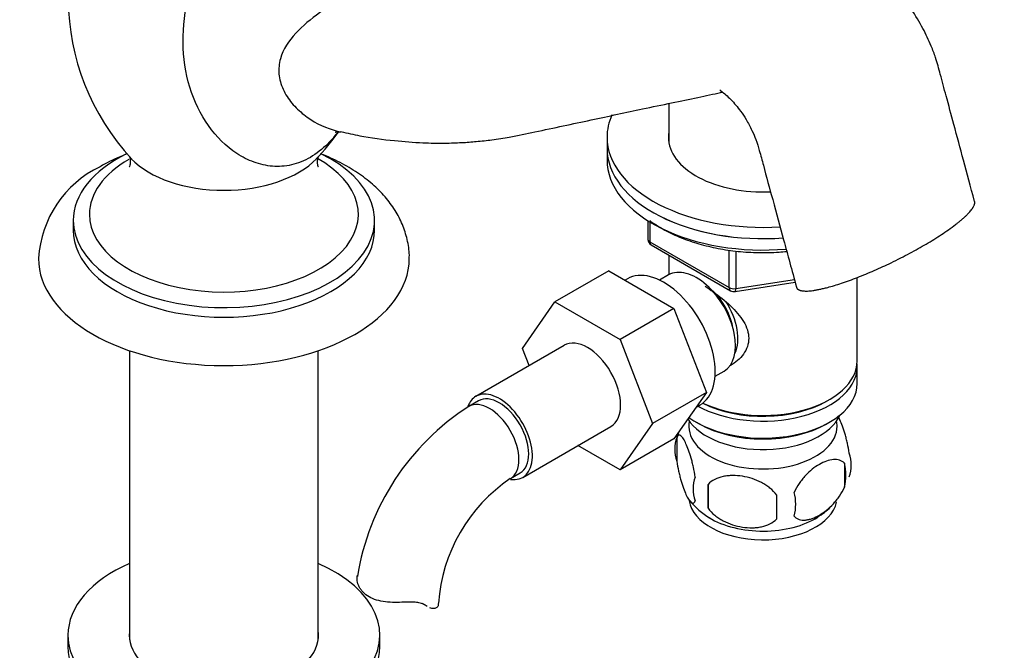
# Model space of a CAD drawing. Units: millimetres. Extents: x 0 to 1389, y 0 to 1767.
# Drawn here: x 1092 to 1234, y 397 to 488 of the extents above; entities that cross this region are included whole.
import ezdxf
from ezdxf import colors
from ezdxf.entities.mleader import LeaderData, LeaderLine
from ezdxf.math import Vec2, Vec3

# ---------------------------------------------------------------- set-up
doc = ezdxf.new("R2010")
doc.units = ezdxf.units.MM
doc.layers.add('DV7_Défaut', color=7, linetype='Continuous')
doc.layers.add('Défaut', color=7, linetype='Continuous')

# ---------------------------------------------------------------- blocks, each defined once
blk = doc.blocks.new('_DOT')
at = {"color": 0}
blk.add_line((0, 0), (-1, 0), dxfattribs=at)
at = {"color": 0, "const_width": 0.333}
blk.add_lwpolyline([(-0.1665, 0, 1), (0.1665, 0, 1)], format="xyb", close=True, dxfattribs=at)
blk = doc.blocks.new('SE6')
at = {"layer": 'DV7_Défaut', "color": 7, "linetype": 'Continuous'}
for p, q in [((1185.77, 475.75), (1185.77, 470.21)), ((1176.87, 470.88), (1176.87, 469.25)), ((1176.87, 469.25), (1176.87, 467.61)), ((1099.84, 458.88), (1099.84, 457.49)), ((1143.34, 457.49), (1143.34, 458.88)), ((1182.76, 458.85), (1182.76, 456.22)), ((1183.05, 458.67), (1183.05, 455.81)), ((1183.05, 455.81), (1194.48, 449.21)), ((1183.26, 455.35), (1194.69, 448.75)), ((1194.48, 449.21), (1194.48, 454.62)), ((1185.77, 453.9), (1185.77, 451.04)), ((1195.45, 454.48), (1195.45, 449.06)), ((1177.12, 451.64), (1169.34, 447.15)), ((1177.12, 451.64), (1186.53, 446.21)), ((1179.81, 450.48), (1179.47, 450.28)), ((1185.76, 451.03), (1184.46, 450.28)), ((1195.45, 449.06), (1203.9, 450.37)), ((1212.97, 438.63), (1212.97, 450.67)), ((1195.34, 448.63), (1204.01, 449.97)), ((1164.68, 440.43), (1169.34, 447.15)), ((1169.34, 447.15), (1178.75, 441.71)), ((1186.53, 446.21), (1178.75, 441.71)), ((1186.53, 446.21), (1191.23, 434.11)), ((1170.68, 440.88), (1157.96, 433.53)), ((1165.64, 437.97), (1164.68, 440.43)), ((1178.75, 441.71), (1183.45, 429.61)), ((1107.99, 440.11), (1107.99, 398.44)), ((1135.19, 398.44), (1135.19, 440.11)), ((1212.97, 435.36), (1212.97, 437.81)), ((1192.46, 436.42), (1193.76, 437.17)), ((1191.23, 434.11), (1183.45, 429.61)), ((1191.23, 434.11), (1186.53, 427.43)), ((1158.33, 432.88), (1156.92, 432.07)), ((1189.71, 431.95), (1190.31, 432.29)), ((1208.64, 432.87), (1208.99, 433.08)), ((1164.71, 421.84), (1177.43, 429.19)), ((1183.45, 429.61), (1178.75, 422.94)), ((1189.76, 429.81), (1190.11, 429.61)), ((1208.64, 429.61), (1208.99, 429.81)), ((1186.94, 427.62), (1186.94, 424.19)), ((1178.75, 422.94), (1172.68, 426.44)), ((1186.53, 427.43), (1178.75, 422.94)), ((1211.13, 423.88), (1211.13, 420.45)), ((1162.92, 421.67), (1164.33, 422.49)), ((1191.45, 420.83), (1191.45, 417.4)), ((1150.64, 403.42), (1150.19, 403.68)), ((1099.09, 399.11), (1099.09, 397.48)), ((1144.09, 397.48), (1144.09, 399.11))]:
    blk.add_line(p, q, dxfattribs=at)
for centre, radius, start, end in [((1133.31, 491.07), 34.2, 138.4008, 223.0238), ((1114.03, 488.24), 29.25, 315.5265, 325.4003), ((1110.47, 452.5), 15.65, 115.5667, 176.5835), ((1183.76, 456.22), 1, 180, 240), ((1195.19, 449.62), 1, 240, 278.794), ((1176.23, 401.88), 35.83, 122.6151, 170.8781), ((1191.93, 425.9), 5.28, 161.0427, 198.9573), ((1196.54, 424.75), 9.99, 157.5591, 165.1549), ((1206.94, 423.63), 5.16, 340.5696, 19.4304), ((1204.49, 422.16), 6.86, 345.5143, 14.4857), ((1176.16, 402.05), 23.67, 124.0176, 175.9824), ((1194.09, 420.19), 4.81, 159.1194, 200.8806), ((1274.8, 419.12), 83.38, 178.8211, 181.1789), ((1259.09, 417.59), 57.77, 178.2983, 181.7017), ((1197.24, 417.98), 6.86, 345.5086, 14.4914), ((1196.82, 424.89), 10.25, 218.5944, 239.8637), ((1202.25, 424.74), 9.93, 300.1754, 313.8943)]:
    blk.add_arc(centre, radius, start, end, dxfattribs=at)
for centre, major_axis, ratio, start_param, end_param in [((1199.37, 470.88), (-22.5, 0), 0.57735, 6.033483, 6.283185), ((1199.37, 470.88), (-22.5, 0), 0.57735, 0, 1.680441), ((1199.37, 470.88), (-13.65, 0), 0.57735, 6.197567, 6.283185), ((1199.37, 470.88), (-13.65, 0), 0.57735, 0, 1.650001), ((1199.37, 469.25), (-22.5, 0), 0.57735, 0, 1.699995), ((1199.37, 469.25), (22.5, 0), 0.57735, 3.141593, 4.840991), ((1121.59, 458.88), (-21.75, 0), 0.57735, 0, 4.013757), ((1121.59, 458.88), (-21.75, 0), 0.57735, 5.415278, 6.283185), ((1121.59, 459.77), (-19.4, 0), 0.57735, 0, 3.947649), ((1121.59, 459.77), (-19.4, 0), 0.57735, 5.497787, 6.283185), ((1121.59, 472.05), (-15.28, 0), 0.57735, 0.505888, 2.63611), ((1199.37, 467.61), (22.5, 0), 0.57735, 3.141593, 4.86059), ((1121.59, 457.49), (-21.75, 0), 0.57735, 0, 3.141593), ((1183.76, 456.22), (1, 0), 0.57735, 3.141593, 3.926991), ((1183.76, 456.22), (0.5, 0.866), 0.57735, 2.356194, 3.141593), ((1121.59, 453.41), (-26.75, 0), 0.57735, 6.282023, 6.283185), ((1121.59, 453.41), (-26.75, 0), 0.57735, 0, 3.138431), ((1185.06, 441.39), (5.25, -9.09), 0.57735, 0, 3.141593), ((1189.76, 444.1), (4, -6.93), 0.57735, 0, 3.141593), ((1195.19, 449.62), (-1, 0), 0.57735, 0.785398, 1.832596), ((1195.19, 449.62), (0.5, 0.866), 0.57735, 2.356194, 3.141593), ((1195.19, 449.62), (-0.153, 0.988), 0.211325, 3.141593, 4.080475), ((1190.82, 444.71), (3.08, -5.33), 0.57735, 0.980548, 2.052096), ((1190.82, 444.71), (3.5, -6.06), 0.57735, 0.361367, 1.651127), ((1174.06, 435.04), (-3.38, 5.85), 0.57735, 3.141593, 6.283185), ((1199.37, 437.81), (-13.6, 0), 0.57735, 0.798144, 3.193609), ((1199.37, 438.63), (13.6, 0), 0.57735, 4.022709, 6.283185), ((1199.37, 435.36), (13.6, 0), 0.57735, 3.809213, 6.283185), ((1161.33, 427.69), (-3.37, 5.85), 0.57735, 0, 0.461858), ((1161.33, 427.69), (-3.37, 5.85), 0.57735, 2.699312, 6.283185), ((1161.33, 427.69), (-3, 5.2), 0.57735, 3.141593, 6.283185), ((1159.92, 426.87), (-3, 5.2), 0.57735, 0, 0.00058), ((1159.92, 426.87), (-3, 5.2), 0.57735, 3.14604, 6.283185), ((1199.37, 438.22), (-13.1, 0), 0.57735, 0.84691, 2.356194), ((1199.37, 432.5), (-11.5, 0), 0.57735, 0.341648, 2.891189), ((1199.37, 429.24), (10.7, 0), 0.57735, 3.023689, 6.283185), ((1199.37, 434.95), (-13.1, 0), 0.57735, 0.785398, 2.356194), ((1199.37, 429.24), (10.7, 0), 0.57735, 0, 0.117904), ((1199.37, 419.03), (10.7, 0), 0.57735, 3.228123, 6.16124), ((1199.37, 420.29), (10.7, 0), 0.57735, 3.897934, 5.544906), ((1121.59, 399.11), (-22.5, 0), 0.57735, 5.361457, 6.283185), ((1121.59, 399.11), (-22.5, 0), 0.57735, 0, 4.063321), ((1146.55, 403.71), (-6, 0), 0.57735, 3.069876, 3.136408), ((1121.59, 399.11), (-13.65, 0), 0.57735, 6.197567, 6.283185), ((1121.59, 399.11), (-13.65, 0), 0.57735, 0, 3.227211), ((1121.59, 397.48), (-22.5, 0), 0.57735, 0, 3.141593)]:
    blk.add_ellipse(centre, major_axis=major_axis, ratio=ratio, start_param=start_param, end_param=end_param, dxfattribs=at)
for points, knots in [([(1138.05, 471.65), (1137.59, 471.04), (1137.1, 470.47), (1135.79, 469.16), (1134.94, 468.49), (1133.19, 467.46), (1132.26, 467.1), (1130.42, 466.68), (1129.5, 466.62), (1127.67, 466.77), (1126.8, 466.97), (1125.09, 467.6), (1124.25, 468.02), (1121.91, 469.56), (1120.52, 470.93), (1118.19, 474.2), (1117.29, 476.05), (1116.04, 480.16), (1115.73, 482.32), (1115.68, 486.84), (1115.96, 489.16), (1116.99, 493.79), (1117.76, 496.14), (1119.59, 500.7), (1120.66, 502.97), (1121.81, 505.19)], [0, 0, 0, 0, 0.037414, 0.037414, 0.094036, 0.094036, 0.150659, 0.150659, 0.207282, 0.207282, 0.263905, 0.263905, 0.320527, 0.320527, 0.433773, 0.433773, 0.547018, 0.547018, 0.660264, 0.660264, 0.773509, 0.773509, 0.886755, 0.886755, 1, 1, 1, 1]), ([(1229.91, 461.62), (1229.32, 463.81), (1228.39, 467.23), (1227, 472.4), (1225.89, 476.51), (1225.02, 479.72), (1224.39, 482.1), (1223.55, 484.33), (1222.44, 486.69), (1220.7, 489.56), (1218.36, 492.53), (1215.64, 495.08), (1213, 496.9), (1210.4, 498.21), (1207.66, 499.17), (1204.72, 499.68), (1201.81, 499.6), (1199.07, 499.5), (1196.7, 499.37), (1194.16, 499.22), (1191.4, 499.06), (1188.09, 498.88), (1184.65, 498.69), (1180.96, 498.5), (1176.91, 498.3), (1172.51, 498.07), (1167.68, 497.83), (1162.64, 497.48), (1157.19, 497.66), (1153.73, 498.23), (1151.71, 498.58)], [0, 0, 0, 0, 0.0496, 0.092483, 0.126915, 0.152809, 0.17249, 0.186235, 0.207528, 0.231904, 0.261664, 0.293059, 0.318342, 0.338425, 0.361431, 0.38894, 0.415653, 0.438183, 0.460889, 0.483916, 0.519656, 0.557455, 0.597324, 0.639262, 0.685662, 0.740607, 0.800285, 0.865347, 0.933623, 1, 1, 1, 1]), ([(1139.43, 491.37), (1138.01, 490.53), (1136.67, 489.69), (1134.14, 487.91), (1132.95, 486.95), (1130.95, 484.79), (1130.12, 483.57), (1129.55, 481.48), (1129.47, 480.73), (1129.61, 479.25), (1129.82, 478.49), (1130.46, 477.08), (1130.9, 476.4), (1131.92, 475.18), (1132.5, 474.63), (1134.41, 473.13), (1135.84, 472.4), (1137.73, 471.82), (1138.1, 471.72), (1138.47, 471.64)], [0, 0, 0, 0, 0.160095, 0.160095, 0.32019, 0.32019, 0.480285, 0.480285, 0.560333, 0.560333, 0.64038, 0.64038, 0.720428, 0.720428, 0.800475, 0.800475, 0.96057, 0.96057, 1, 1, 1, 1]), ([(1138.48, 471.7), (1139.47, 471.47), (1141.91, 470.9), (1145.95, 470.37), (1150.03, 470.06), (1153.25, 470.01), (1155.81, 470.09), (1158.12, 470.26), (1160.41, 470.51), (1163.25, 470.96), (1166.66, 471.69), (1170.56, 472.51), (1174.53, 473.36), (1178.34, 474.18), (1182.21, 475), (1186.21, 475.84), (1190.02, 476.63), (1192.34, 477.12), (1193.45, 477.36), (1193.55, 477.38)], [0, 0, 0, 0, 0.040326, 0.115956, 0.178577, 0.228225, 0.264943, 0.297771, 0.334634, 0.378244, 0.445676, 0.522797, 0.59982, 0.673713, 0.74446, 0.828563, 0.910547, 0.992004, 1, 1, 1, 1]), ([(1193.14, 477.72), (1193.14, 477.71), (1193.15, 477.68), (1193.38, 477.51), (1193.99, 477.03), (1194.71, 476.35), (1195.45, 475.54), (1196.21, 474.57), (1197.02, 473.35), (1197.76, 471.97), (1198.4, 470.46), (1198.91, 468.77), (1199.67, 465.89), (1200.85, 461.62), (1202.46, 455.65), (1203.52, 451.77), (1204.2, 449.27)], [0, 0, 0, 0, 0.012231, 0.05143, 0.09226, 0.131277, 0.167155, 0.200305, 0.240604, 0.29233, 0.333623, 0.382318, 0.449084, 0.604218, 0.785542, 1, 1, 1, 1]), ([(1137.65, 471.59), (1137.65, 471.59), (1137.69, 471.61), (1137.93, 471.68), (1138.49, 471.66), (1138.5, 471.65), (1138.51, 471.65)], [0, 0, 0, 0, 0.145538, 0.515563, 0.858651, 1, 1, 1, 1]), ([(1107.59, 468.47), (1107.47, 468.42), (1106.37, 467.98), (1105.02, 467.35), (1103.98, 466.77), (1103.71, 466.62)], [0, 0, 0, 0, 0.088912, 0.800444, 1, 1, 1, 1]), ([(1107.94, 468.12), (1107.94, 468.12), (1108, 468), (1108.12, 467.47), (1108.06, 466.83), (1107.95, 466.58), (1107.94, 466.56), (1107.94, 466.56)], [0, 0, 0, 0, 0.198044, 0.431751, 0.728447, 0.943493, 1, 1, 1, 1]), ([(1135.24, 466.56), (1135.24, 466.56), (1135.23, 466.57), (1135.14, 466.78), (1135.06, 467.39), (1135.17, 467.97), (1135.24, 468.12), (1135.24, 468.12), (1135.24, 468.12)], [0, 0, 0, 0, 0.048914, 0.260665, 0.507217, 0.787499, 0.9956, 1, 1, 1, 1]), ([(1148.32, 453.34), (1148.33, 453.43), (1148.4, 454.23), (1148.14, 455.88), (1147.52, 458.05), (1146.48, 460.13), (1145.08, 462.1), (1143.31, 463.93), (1141.18, 465.6), (1138.73, 467.09), (1136.78, 468), (1135.69, 468.43), (1135.55, 468.48)], [0, 0, 0, 0, 0.0129728, 0.1275127, 0.241343, 0.3563112, 0.4742138, 0.5961406, 0.7221354, 0.8511955, 0.9818416, 1, 1, 1, 1]), ([(1183.04, 458.87), (1183.08, 458.84), (1183.75, 458.35), (1185.18, 457.46), (1187.52, 456.36), (1190.11, 455.48), (1192.87, 454.82), (1195.76, 454.39), (1198.73, 454.21), (1201.08, 454.27), (1202.43, 454.38), (1202.8, 454.42)], [0, 0, 0, 0, 0.008904, 0.143202, 0.27788, 0.412485, 0.546926, 0.681215, 0.815408, 0.949575, 1, 1, 1, 1]), ([(1191.01, 449.41), (1191.41, 449.15), (1192.66, 448.3), (1194.74, 446.65), (1196.41, 444.75), (1197.18, 443.13), (1197.38, 441.89), (1197.18, 440.69), (1196.41, 439.22), (1195.37, 438.34), (1194.58, 437.93), (1194.53, 437.91)], [0, 0, 0, 0, 0.089463, 0.274639, 0.454942, 0.545236, 0.630887, 0.716607, 0.80746, 0.987967, 1, 1, 1, 1]), ([(1211.81, 425.34), (1211.74, 425.83), (1211.65, 426.3), (1211.5, 427), (1211.45, 427.22), (1211.34, 427.66), (1211.28, 427.87), (1211.11, 428.49), (1210.98, 428.87), (1210.73, 429.56), (1210.61, 429.87), (1210.38, 430.36), (1210.27, 430.56), (1210.17, 430.73)], [0, 0, 0, 0, 0.207692, 0.207692, 0.311538, 0.311538, 0.415384, 0.415384, 0.623076, 0.623076, 0.830768, 0.830768, 1, 1, 1, 1]), ([(1189.59, 421.9), (1189.52, 422.39), (1189.43, 422.87), (1189.28, 423.56), (1189.23, 423.79), (1189.12, 424.23), (1189.06, 424.44), (1188.89, 425.05), (1188.77, 425.43), (1188.52, 426.12), (1188.39, 426.43), (1188.14, 426.98), (1188.01, 427.21), (1187.83, 427.5), (1187.77, 427.58), (1187.64, 427.73), (1187.58, 427.79), (1187.41, 427.93), (1187.3, 427.96), (1187.1, 427.9), (1187.01, 427.8), (1186.94, 427.62)], [0, 0, 0, 0, 0.125, 0.125, 0.1875, 0.1875, 0.25, 0.25, 0.375, 0.375, 0.5, 0.5, 0.625, 0.625, 0.6875, 0.6875, 0.75, 0.75, 0.875, 0.875, 1, 1, 1, 1]), ([(1186.94, 424.19), (1187.01, 423.7), (1187.1, 423.23), (1187.25, 422.53), (1187.3, 422.31), (1187.41, 421.87), (1187.47, 421.66), (1187.64, 421.04), (1187.76, 420.66), (1188.01, 419.97), (1188.14, 419.66), (1188.39, 419.12), (1188.52, 418.88), (1188.7, 418.6), (1188.76, 418.51), (1188.89, 418.37), (1188.95, 418.31), (1189.12, 418.17), (1189.23, 418.13), (1189.43, 418.19), (1189.52, 418.29), (1189.59, 418.47)], [0, 0, 0, 0, 0.125, 0.125, 0.1875, 0.1875, 0.25, 0.25, 0.375, 0.375, 0.5, 0.5, 0.625, 0.625, 0.6875, 0.6875, 0.75, 0.75, 0.875, 0.875, 1, 1, 1, 1]), ([(1211.13, 423.88), (1210.94, 424.1), (1210.69, 424.25), (1210.15, 424.43), (1209.84, 424.46), (1209.21, 424.4), (1208.88, 424.33), (1208.19, 424.09), (1207.85, 423.92), (1207.16, 423.53), (1206.81, 423.29), (1206.13, 422.74), (1205.8, 422.44), (1205.33, 421.93), (1205.17, 421.75), (1204.87, 421.37), (1204.73, 421.18), (1204.32, 420.57), (1204.07, 420.14), (1203.88, 419.69)], [0, 0, 0, 0, 0.125, 0.125, 0.25, 0.25, 0.375, 0.375, 0.5, 0.5, 0.625, 0.625, 0.75, 0.75, 0.8125, 0.8125, 0.875, 0.875, 1, 1, 1, 1]), ([(1201.35, 419.3), (1201.08, 419.68), (1200.75, 420.02), (1200.2, 420.47), (1200, 420.61), (1199.59, 420.88), (1199.38, 421), (1198.73, 421.34), (1198.27, 421.53), (1197.34, 421.82), (1196.87, 421.93), (1195.92, 422.08), (1195.45, 422.12), (1194.76, 422.11), (1194.53, 422.1), (1194.08, 422.05), (1193.85, 422.02), (1193.2, 421.88), (1192.79, 421.75), (1192.04, 421.37), (1191.71, 421.13), (1191.45, 420.83)], [0, 0, 0, 0, 0.125, 0.125, 0.1875, 0.1875, 0.25, 0.25, 0.375, 0.375, 0.5, 0.5, 0.625, 0.625, 0.6875, 0.6875, 0.75, 0.75, 0.875, 0.875, 1, 1, 1, 1]), ([(1203.88, 416.26), (1203.98, 416.15), (1204.09, 416.06), (1204.33, 415.9), (1204.46, 415.84), (1204.87, 415.71), (1205.17, 415.68), (1205.65, 415.72), (1205.81, 415.75), (1206.14, 415.83), (1206.31, 415.87), (1206.82, 416.05), (1207.16, 416.22), (1207.86, 416.62), (1208.2, 416.85), (1208.88, 417.4), (1209.21, 417.71), (1209.69, 418.22), (1209.84, 418.4), (1210.14, 418.77), (1210.28, 418.96), (1210.69, 419.57), (1210.93, 420), (1211.13, 420.45)], [0, 0, 0, 0, 0.0625, 0.0625, 0.125, 0.125, 0.25, 0.25, 0.3125, 0.3125, 0.375, 0.375, 0.5, 0.5, 0.625, 0.625, 0.75, 0.75, 0.8125, 0.8125, 0.875, 0.875, 1, 1, 1, 1]), ([(1191.45, 417.4), (1191.71, 417.02), (1192.04, 416.69), (1192.6, 416.23), (1192.79, 416.09), (1193.2, 415.82), (1193.41, 415.7), (1194.06, 415.36), (1194.52, 415.18), (1195.45, 414.88), (1195.92, 414.77), (1196.87, 414.62), (1197.34, 414.59), (1198.03, 414.59), (1198.26, 414.61), (1198.72, 414.65), (1198.94, 414.69), (1199.59, 414.82), (1200, 414.96), (1200.75, 415.34), (1201.08, 415.58), (1201.35, 415.87)], [0, 0, 0, 0, 0.125, 0.125, 0.1875, 0.1875, 0.25, 0.25, 0.375, 0.375, 0.5, 0.5, 0.625, 0.625, 0.6875, 0.6875, 0.75, 0.75, 0.875, 0.875, 1, 1, 1, 1]), ([(1147.63, 403.87), (1147.17, 403.84), (1146.71, 403.83), (1145.79, 403.84), (1145.32, 403.87), (1144.45, 403.97), (1144.02, 404.05), (1143.23, 404.29), (1142.86, 404.44), (1142.2, 404.82), (1141.91, 405.04), (1141.56, 405.42), (1141.45, 405.55), (1141.26, 405.82), (1141.17, 405.96), (1141.04, 406.24), (1140.98, 406.38), (1140.89, 406.67), (1140.86, 406.81), (1140.8, 407.24), (1140.81, 407.51), (1140.88, 407.76)], [0, 0, 0, 0, 0.125, 0.125, 0.25, 0.25, 0.375, 0.375, 0.5, 0.5, 0.625, 0.625, 0.6875, 0.6875, 0.75, 0.75, 0.8125, 0.8125, 0.875, 0.875, 1, 1, 1, 1]), ([(1150.64, 403.42), (1150.48, 403.53), (1150.29, 403.62), (1149.98, 403.72), (1149.86, 403.75), (1149.62, 403.8), (1149.5, 403.82), (1149.24, 403.85), (1149.1, 403.86), (1148.83, 403.88), (1148.68, 403.88), (1148.24, 403.89), (1147.94, 403.88), (1147.63, 403.87)], [0, 0, 0, 0, 0.25, 0.25, 0.375, 0.375, 0.5, 0.5, 0.625, 0.625, 0.75, 0.75, 1, 1, 1, 1]), ([(1152.53, 403.46), (1152.5, 403.31), (1152.42, 403.18), (1152.2, 403.01), (1152.05, 402.96), (1151.71, 402.95), (1151.52, 402.98), (1151.31, 403.06)], [0, 0, 0, 0, 0.336039, 0.336039, 0.672077, 0.672077, 1, 1, 1, 1])]:
    blk.add_open_spline(points, degree=3, knots=knots, dxfattribs=at)
blk.add_rational_spline([(1204.2, 449.27), (1204.27, 449), (1204.51, 448.82), (1204.9, 448.73), (1207.31, 448.64), (1211.93, 449.73), (1218.37, 452.85), (1225.58, 457.02), (1228.81, 459.21), (1230.13, 460.81), (1229.91, 461.63)], [0.578646340008, 0.581013974631, 0.583659818425, 0.585786437627, 0.585786437627, 0.552284749831, 0.585786437627, 0.585786437627, 0.567038033329, 0.571617217961, 0.578647455459], degree=4, knots=[0, 0, 0, 0, 0, 0.125972, 0.125972, 0.125972, 0.625965, 0.625965, 0.625965, 1, 1, 1, 1, 1], dxfattribs=at)
blk.add_open_spline([(1150.9, 403.25), (1150.82, 403.3), (1150.73, 403.36), (1150.64, 403.42)], degree=3, dxfattribs=at)

msp = doc.modelspace()

# ---------------------------------------------------------------- block references
at = {"layer": 'Défaut'}
msp.add_blockref('SE6', (0, 0), dxfattribs=at)

# ---------------------------------------------------------------- leaders
at = {"layer": 'Défaut', "color": 7, "linetype": 'Continuous'}
ml = msp.add_multileader_mtext('Standard', dxfattribs=at)
ml.set_content('{\\pxsm0.9;\\fSolid Edge ISO|b1||i0||c0|p34;\\W1.;25/08/2016\\P}', color=256)
ml.set_leader_properties()
ml.set_arrow_properties(name='DOT')
ml.build(insert=Vec2(0, 0))
ml.multileader.update_dxf_attribs({"leader_type": 0, "dogleg_length": 0, "arrow_head_size": 12})
ctx = ml.context
ctx.base_point, ctx.char_height, ctx.arrow_head_size, ctx.landing_gap_size = Vec3(1301.87, 1759.87), 12, 12, 4.2
notes = []
notes.append((ctx, [(0, (0, 0, 0), (0, 0), (1, 0), 1, [])]))
ctx.mtext.insert = Vec3(1303.87, 1765.99)
for ctx, leaders in notes:
    for number, flags, end, landing, length, lines in leaders:
        leader = LeaderData()
        leader.index, (leader.has_last_leader_line, leader.has_dogleg_vector, leader.attachment_direction) = number, flags
        leader.last_leader_point, leader.dogleg_vector, leader.dogleg_length = Vec3(end), Vec3(landing), length
        for number, points, colour, breaks in lines:
            line = LeaderLine()
            line.index, line.vertices, line.color, line.breaks = number, Vec3.list(points), colors.encode_raw_color(colour), breaks
            leader.lines.append(line)
        ctx.leaders.append(leader)

doc.saveas('drawing.dxf')
